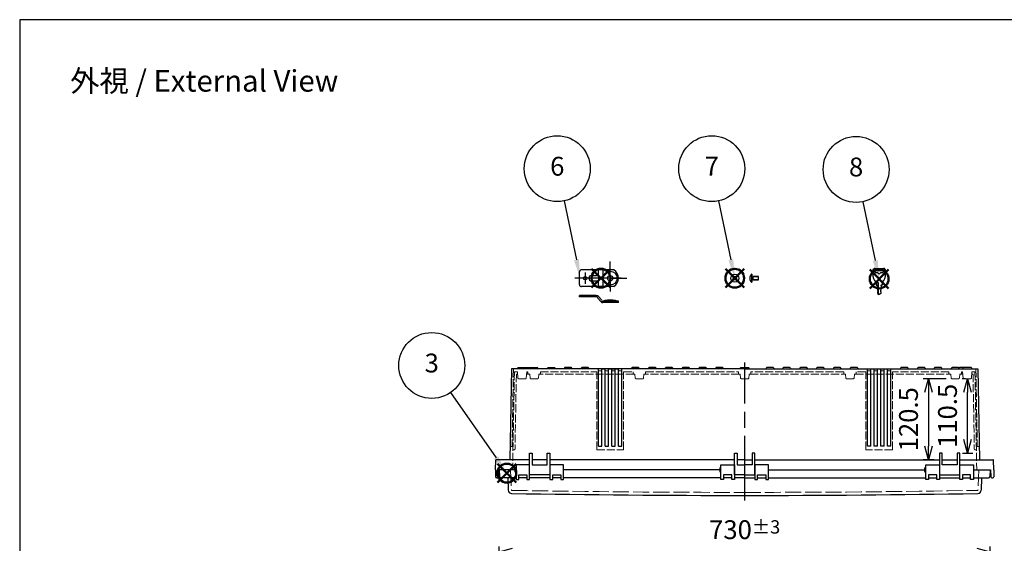
# Model space of a CAD drawing. Units: millimetres. Extents: x 0 to 6548, y 0 to 2240.
# Drawn here: x 0 to 1464, y 1461 to 2240 of the extents above; entities that cross this region are included whole.
import ezdxf

# ---------------------------------------------------------------- set-up
doc = ezdxf.new("R2010")
doc.units = ezdxf.units.MM
doc.header["$LTSCALE"] = 8
for name, pattern in [('AM_ISO02W050x2', [3.75, 3, -0.75]), ('AM_ISO08W050', [18, 12, -1.5, 3, -1.5]), ('AM_ISO08W050x2', [9, 6, -0.75, 1.5, -0.75])]:
    doc.linetypes.add(name, pattern=pattern)
doc.layers.add('AM_12', color=7, linetype='Continuous', lineweight=50, plot=False)
for name, color, linetype, lineweight in [('AM_5', 3, 'Continuous', 25), ('AM_7', 4, 'AM_ISO08W050', 25), ('外部取付足', 8, 'Continuous', 25), ('ｶｷﾞ', 8, 'Continuous', 25), ('ﾄｯﾌﾟｶﾊﾞｰ', 7, 'Continuous', 25), ('ﾄｯﾌﾟｶﾊﾞｰ0', 7, 'AM_ISO02W050x2', 13), ('ﾋﾞｽ', 8, 'Continuous', 25), ('ﾋﾞｽ0', 8, 'AM_ISO02W050x2', 13), ('ﾎﾞﾃﾞｨｰ', 2, 'Continuous', 25), ('ﾎﾞﾃﾞｨｰ0', 2, 'AM_ISO02W050x2', 13)]:
    doc.layers.add(name, color=color, linetype=linetype, lineweight=lineweight)
doc.styles.add('ACISOTS', font='isocp.shx', dxfattribs={"height": 1, "bigfont": 'extfont.shx'})
doc.styles.get("Standard").update_dxf_attribs({"font": 'ISOCP.SHX', "bigfont": 'EXTFONT.SHX'})
doc.dimstyles.new('AM_ISO$0', dxfattribs={"dimscale": 8, "dimtxt": 3.5, "dimasz": 2.5, "dimexe": 1, "dimexo": 1, "dimgap": 1.5, "dimtad": 1, "dimdec": 1, "dimdsep": 46, "dimtxsty": 'Standard', "dimblk": 'OPEN30', "dimcen": 0, "dimclrd": 3, "dimclre": 3, "dimclrt": 2, "dimadec": 0, "dimazin": 2, "dimtp": 0.1, "dimtm": 0.1, "dimtfac": 0.71, "dimtmove": 0, "dimatfit": 3, "dimldrblk": 'OPEN30', "dimfxl": 0, "dimlwd": -1, "dimlwe": -1, "dimarcsym": 0})

# ---------------------------------------------------------------- blocks, each defined once
blk = doc.blocks.new('_Open30')
at = {"color": 0, "linetype": 'ByBlock', "lineweight": -2}
for p, q in [((-1, 0.268), (0, 0)), ((0, 0), (-1, -0.268)), ((0, 0), (-1, 0))]:
    blk.add_line(p, q, dxfattribs=at)
blk = doc.blocks.new('*D142')
at = {"layer": 'AM_5', "color": 3, "transparency": 16777216}
for p, q in [((713, 1230.7), (713, 1456.7)), ((1443, 1230.7), (1443, 1456.7)), ((733, 1448.7), (1423, 1448.7))]:
    blk.add_line(p, q, dxfattribs=at)
at = {"layer": 'Defpoints', "color": 0, "transparency": 16777216}
for p in [(1443, 1448.7), (713, 1222.7), (1443, 1222.7)]:
    blk.add_point(p, dxfattribs=at)
at = {"layer": 'AM_5', "color": 3, "transparency": 16777216, "xscale": 20, "yscale": 20, "zscale": 20, "rotation": 180}
blk.add_blockref('_Open30', (713, 1448.7), dxfattribs=at)
at = {"layer": 'AM_5', "color": 3, "transparency": 16777216, "xscale": 20, "yscale": 20, "zscale": 20}
blk.add_blockref('_Open30', (1443, 1448.7), dxfattribs=at)
at = {"layer": 'AM_5', "color": 2, "transparency": 16777216, "insert": (1078, 1481.7), "char_height": 28, "attachment_point": 5}
blk.add_mtext('730{}{\\A0;{\\H1.5x;}{\\A2;\\H0.71x;\\C3;%%p3}}', dxfattribs=at)
blk = doc.blocks.new('A$C6FC6297E')
at = {"layer": 'ﾋﾞｽ'}
for p, q in [((-2.5, 0.6), (-2.2, 0.6)), ((-2.5, -0.6), (-2.5, 0.6)), ((-0.6, 2.2), (-0.6, 2.5)), ((-0.6, 2.5), (0.6, 2.5)), ((0.6, 2.5), (0.6, 2.2)), ((2.2, 0.6), (2.5, 0.6)), ((2.5, 0.6), (2.5, -0.6)), ((-2.2, -0.6), (-2.5, -0.6)), ((-0.6, -2.5), (-0.6, -2.2)), ((0.6, -2.5), (-0.6, -2.5)), ((0.6, -2.2), (0.6, -2.5)), ((2.5, -0.6), (2.2, -0.6))]:
    blk.add_line(p, q, dxfattribs=at)
blk.add_circle((0, 0), 5.9, dxfattribs=at)
for centre, start, end in [((-2.2, 2.2), 270, 0), ((2.2, 2.2), 180, 270), ((-2.2, -2.2), 0, 90), ((2.2, -2.2), 90, 180)]:
    blk.add_arc(centre, 1.59, start, end, dxfattribs=at)
blk = doc.blocks.new('A$C7CE25840')
at = {"layer": 'ﾋﾞｽ'}
for p, q in [((3.1, 5.9), (2.8, 5.9)), ((2.8, 5.9), (2.8, -5.9)), ((3.3, 2.1), (5.1, 2.5)), ((13.1, 2.5), (5.1, 2.5)), ((5.1, -2.5), (5.1, 2.5)), ((13.1, -2.5), (13.1, 2.5)), ((2.8, -5.9), (3.1, -5.9)), ((3.3, -2.1), (5.1, -2.5)), ((5.1, -2.5), (13.1, -2.5))]:
    blk.add_line(p, q, dxfattribs=at)
blk.add_lwpolyline([(3.1, 5.9), (3.1, -5.9)], dxfattribs=at)
for centre, radius, start, end in [((7.7, 0), 7.7, 129.9831, 230.0169), ((3.3, 2.3), 0.2, 180, 284.0362), ((3.3, -2.3), 0.2, 75.9638, 180)]:
    blk.add_arc(centre, radius, start, end, dxfattribs=at)
at = {"layer": 'ﾋﾞｽ0'}
for p, q in [((3.1, 2), (13.1, 2)), ((3.1, -2), (13.1, -2))]:
    blk.add_line(p, q, dxfattribs=at)
blk = doc.blocks.new('*S422679797')
at = {"layer": 'AM_12', "color": 4}
for p, q in [((2440.7, 1340.8), (2468.7, 1368.8)), ((2440.7, 1368.8), (2468.7, 1340.8))]:
    blk.add_line(p, q, dxfattribs=at)
blk.add_circle((2454.7, 1354.8), 14, dxfattribs=at)
blk = doc.blocks.new('*S45270100100')
at = {"layer": 'AM_12', "color": 4}
for p, q in [((1984.7, 383.1), (2012.7, 411.1)), ((1984.7, 411.1), (2012.7, 383.1))]:
    blk.add_line(p, q, dxfattribs=at)
blk.add_circle((1998.7, 397.1), 14, dxfattribs=at)
blk = doc.blocks.new('*S46271101101')
at = {"layer": 'AM_12', "color": 4}
for p, q in [((2178.8, 375.3), (2206.8, 403.3)), ((2178.8, 403.3), (2206.8, 375.3))]:
    blk.add_line(p, q, dxfattribs=at)
blk.add_circle((2192.8, 389.3), 14, dxfattribs=at)
blk = doc.blocks.new('*S49274104104')
at = {"layer": 'AM_5', "color": 3}
blk.add_line((2372.2, 1474.3), (2439.8, 1377.4), dxfattribs=at)
blk.add_circle((2344.2, 1514.5), 49, dxfattribs=at)
at = {"layer": 'AM_5', "color": 3, "linetype": 'Continuous'}
blk.add_trace([(2436.7, 1375.3), (2442.8, 1379.5), (2455.8, 1354.4)], dxfattribs=at)
at = {"layer": 'AM_5', "color": 7, "insert": (2344.2, 1514.5), "char_height": 28, "attachment_point": 5, "style": 'ACISOTS'}
blk.add_mtext('3', dxfattribs=at)
blk = doc.blocks.new('*S53278108108')
at = {"layer": 'AM_5', "color": 3}
blk.add_line((2169, 504.4), (2187.4, 416.9), dxfattribs=at)
blk.add_circle((2158.9, 552.4), 49, dxfattribs=at)
at = {"layer": 'AM_5', "color": 3, "linetype": 'Continuous'}
blk.add_trace([(2183.8, 416.1), (2191, 417.7), (2193.2, 389.5)], dxfattribs=at)
at = {"layer": 'AM_5', "color": 7, "insert": (2158.9, 552.4), "char_height": 28, "attachment_point": 5, "style": 'ACISOTS'}
blk.add_mtext('7', dxfattribs=at)
blk = doc.blocks.new('*S55279109109')
at = {"layer": 'AM_12', "color": 4}
for p, q in [((2334.9, 374.9), (2362.9, 402.9)), ((2334.9, 402.9), (2362.9, 374.9))]:
    blk.add_line(p, q, dxfattribs=at)
blk.add_circle((2348.9, 388.9), 14, dxfattribs=at)
blk = doc.blocks.new('*D199')
at = {"layer": 'AM_5', "color": 3, "transparency": 16777216}
for p, q in [((1377.8, 1706.2), (1343.2, 1706.2)), ((1351.2, 1686.2), (1351.2, 1605.7)), ((1359.8, 1585.7), (1343.2, 1585.7))]:
    blk.add_line(p, q, dxfattribs=at)
at = {"layer": 'Defpoints', "color": 0, "transparency": 16777216}
for p in [(1385.8, 1706.2), (1351.2, 1585.7), (1367.8, 1585.7)]:
    blk.add_point(p, dxfattribs=at)
at = {"layer": 'AM_5', "color": 3, "transparency": 16777216, "xscale": 20, "yscale": 20, "zscale": 20}
for p, rotation in [((1351.2, 1706.2), 90), ((1351.2, 1585.7), 270)]:
    blk.add_blockref('_Open30', p, dxfattribs=dict(at, rotation=rotation))
at = {"layer": 'AM_5', "color": 2, "transparency": 16777216, "insert": (1325.2, 1645.9), "char_height": 28, "attachment_point": 5, "rotation": 90}
blk.add_mtext('120.5', dxfattribs=at)
blk = doc.blocks.new('*D207')
at = {"layer": 'AM_5', "color": 3, "transparency": 16777216}
for p, q in [((1406.2, 1706.2), (1401.2, 1706.2)), ((1409.2, 1615.7), (1409.2, 1686.2)), ((1401.8, 1595.7), (1417.2, 1595.7))]:
    blk.add_line(p, q, dxfattribs=at)
at = {"layer": 'Defpoints', "color": 0, "transparency": 16777216}
for p in [(1409.2, 1706.2), (1414.2, 1706.2), (1393.8, 1595.7)]:
    blk.add_point(p, dxfattribs=at)
at = {"layer": 'AM_5', "color": 3, "transparency": 16777216, "xscale": 20, "yscale": 20, "zscale": 20}
for p, rotation in [((1409.2, 1706.2), 90), ((1409.2, 1595.7), 270)]:
    blk.add_blockref('_Open30', p, dxfattribs=dict(at, rotation=rotation))
at = {"layer": 'AM_5', "color": 2, "transparency": 16777216, "insert": (1383.2, 1650.9), "char_height": 28, "attachment_point": 5, "rotation": 90}
blk.add_mtext('110.5', dxfattribs=at)
blk = doc.blocks.new('TK-A3')
blk.add_lwpolyline([(0, 0), (403, 0), (403, 280), (0, 280)], close=True)
blk = doc.blocks.new('*S53278108302')
at = {"layer": 'AM_5', "color": 3}
blk.add_line((2169, 504.4), (2187.4, 416.9), dxfattribs=at)
blk.add_circle((2158.9, 552.4), 49, dxfattribs=at)
at = {"layer": 'AM_5', "color": 3, "linetype": 'Continuous'}
blk.add_trace([(2183.8, 416.1), (2191, 417.7), (2193.2, 389.5)], dxfattribs=at)
at = {"layer": 'AM_5', "color": 7, "insert": (2158.9, 552.4), "char_height": 28, "attachment_point": 5, "style": 'ACISOTS'}
blk.add_mtext('6', dxfattribs=at)
blk = doc.blocks.new('*S53278108304')
at = {"layer": 'AM_5', "color": 3}
blk.add_line((2169, 504.4), (2187.4, 416.9), dxfattribs=at)
blk.add_circle((2158.9, 552.4), 49, dxfattribs=at)
at = {"layer": 'AM_5', "color": 3, "linetype": 'Continuous'}
blk.add_trace([(2183.8, 416.1), (2191, 417.7), (2193.2, 389.5)], dxfattribs=at)
at = {"layer": 'AM_5', "color": 7, "insert": (2158.9, 552.4), "char_height": 28, "attachment_point": 5, "style": 'ACISOTS'}
blk.add_mtext('8', dxfattribs=at)

msp = doc.modelspace()

# ---------------------------------------------------------------- linework, layer by layer
at = {"layer": 'AM_7', "linetype": 'AM_ISO08W050x2'}
for p, q in [((878, 1855.61), (878, 1880.34)), ((840.8, 1864.11), (840.8, 1847.11)), ((878, 1855.61), (853.27, 1855.61)), ((878, 1855.61), (902.74, 1855.61)), ((878, 1855.61), (878, 1835.88))]:
    msp.add_line(p, q, dxfattribs=at)
at = {"layer": 'AM_7'}
for p, q in [((894.3, 1855.61), (825.3, 1855.61)), ((1078, 1525.14), (1078, 1730.14))]:
    msp.add_line(p, q, dxfattribs=at)
at = {"layer": '外部取付足'}
for p, q in [((832.3, 1846.11), (832.3, 1865.11)), ((883.6, 1868.11), (835.3, 1868.11)), ((850.3, 1859.61), (857.6, 1859.61)), ((860.3, 1868.11), (860.3, 1858.56)), ((867.3, 1868.11), (867.3, 1843.11)), ((850.3, 1851.61), (857.67, 1851.61)), ((860.3, 1854.32), (860.3, 1854.25)), ((860.3, 1852.66), (860.3, 1843.11)), ((883.6, 1843.11), (835.3, 1843.11)), ((832.3, 1827.97), (832.3, 1829.97)), ((857.13, 1829.97), (832.3, 1829.97)), ((857.13, 1827.97), (832.3, 1827.97)), ((863.92, 1820.83), (859.01, 1826.44)), ((860.51, 1828.43), (865.42, 1822.82)), ((890.3, 1821.29), (867.3, 1821.29)), ((890.3, 1819.29), (867.3, 1819.29)), ((890.3, 1819.29), (890.3, 1821.29))]:
    msp.add_line(p, q, dxfattribs=at)
msp.add_lwpolyline([(867.75, 1821.29), (870.75, 1822.79), (874, 1823.29), (882, 1823.29), (885.25, 1822.79), (888.25, 1821.29)], dxfattribs=at)
for centre, radius in [((878, 1855.61), 10.25), ((878, 1855.61), 4), ((840.8, 1855.61), 2.5)]:
    msp.add_circle(centre, radius, dxfattribs=at)
for centre, radius, start, end in [((835.3, 1865.11), 3, 90, 180), ((850.3, 1855.61), 4, 90, 180), ((857.6, 1855.61), 4, 0, 90), ((875.3, 1855.61), 15, 303.55731, 56.44269), ((835.3, 1846.11), 3, 180, 270), ((850.3, 1855.61), 4, 180, 270), ((857.6, 1855.61), 4, 270, 0), ((857.13, 1825.47), 4.5, 41.18593, 90), ((857.13, 1825.47), 2.5, 41.18593, 90), ((867.3, 1823.79), 4.5, 221.18593, 270), ((867.3, 1823.79), 2.5, 221.18593, 270)]:
    msp.add_arc(centre, radius, start, end, dxfattribs=at)
at = {"layer": 'ｶｷﾞ'}
for p, q in [((1268.5, 1867.16), (1268.5, 1861.98)), ((1271.5, 1870.16), (1284.5, 1870.16)), ((1272.35, 1867.26), (1283.65, 1867.26)), ((1275.71, 1863.66), (1272.35, 1863.66)), ((1283.65, 1863.66), (1280.3, 1863.66)), ((1287.5, 1867.16), (1287.5, 1861.98)), ((1273.5, 1847.66), (1273.5, 1845.16)), ((1273.5, 1845.16), (1275, 1845.16)), ((1274.5, 1845.16), (1274.5, 1849.16)), ((1274.5, 1849.16), (1276.5, 1849.16)), ((1276.5, 1849.16), (1276.5, 1832.21)), ((1282.5, 1845.16), (1281, 1845.16)), ((1282.5, 1847.66), (1282.5, 1845.16)), ((1275, 1844.16), (1275, 1841.23)), ((1275, 1841.23), (1275.5, 1840.63)), ((1275.5, 1840.63), (1275.5, 1837.77)), ((1275.5, 1837.77), (1276, 1837.12)), ((1276, 1835.82), (1275.5, 1835.27)), ((1275.5, 1835.27), (1275.5, 1832.91)), ((1275.5, 1832.91), (1278, 1831.16)), ((1276, 1837.12), (1276, 1835.82)), ((1280.5, 1832.91), (1278, 1831.16)), ((1280.5, 1837.77), (1280, 1837.12)), ((1280, 1837.12), (1280, 1835.82)), ((1280, 1835.82), (1280.5, 1835.27)), ((1281, 1841.23), (1280.5, 1840.63)), ((1280.5, 1840.63), (1280.5, 1837.77)), ((1280.5, 1835.27), (1280.5, 1832.91)), ((1281, 1844.16), (1281, 1843.36)), ((1281, 1844.16), (1281, 1841.23))]:
    msp.add_line(p, q, dxfattribs=at)
for centre, radius, start, end in [((1271.5, 1867.16), 3, 90, 180), ((1288.5, 1861.98), 20, 180, 218.49995), ((1274.75, 1865.46), 3, 143.1301, 216.8699), ((1275.71, 1863.16), 0.5, 23.57818, 90), ((1278, 1864.16), 2, 203.57818, 336.42182), ((1280.3, 1863.16), 0.5, 90, 156.42182), ((1267.5, 1861.98), 20, 321.50005, 0), ((1281.25, 1865.46), 3, 323.1301, 36.8699), ((1284.5, 1867.16), 3, 0, 90), ((1270.5, 1847.66), 3, 0, 38.49995), ((1275, 1844.66), 0.5, 270, 90), ((1281, 1844.66), 0.5, 90, 270), ((1285.5, 1847.66), 3, 141.50005, 180)]:
    msp.add_arc(centre, radius, start, end, dxfattribs=at)
at = {"layer": 'ﾄｯﾌﾟｶﾊﾞｰ'}
for p, q in [((735.8, 1570.65), (713, 1570.65)), ((713, 1570.65), (713.53, 1560.55)), ((738, 1578.15), (738, 1556.35)), ((758, 1578.15), (738, 1578.15)), ((758, 1556.35), (758, 1578.15)), ((788.5, 1578.15), (788.5, 1556.35)), ((808.5, 1578.15), (788.5, 1578.15)), ((808.5, 1556.35), (808.5, 1578.15)), ((1040.55, 1570.65), (808.5, 1570.65)), ((1042.75, 1556.35), (1042.75, 1578.15)), ((1042.75, 1578.15), (1062.75, 1578.15)), ((1062.75, 1578.15), (1062.75, 1556.35)), ((1093.25, 1578.15), (1093.25, 1556.35)), ((1113.25, 1578.15), (1093.25, 1578.15)), ((1113.25, 1556.35), (1113.25, 1578.15)), ((1113.25, 1570.65), (1345.3, 1570.65)), ((1347.5, 1556.35), (1347.5, 1578.15)), ((1347.5, 1578.15), (1367.5, 1578.15)), ((1367.5, 1578.15), (1367.5, 1556.35)), ((1398, 1556.35), (1398, 1578.15)), ((1398, 1578.15), (1418, 1578.15)), ((1418, 1578.15), (1418, 1556.35)), ((1418, 1570.65), (1443, 1570.65)), ((1443, 1570.65), (1442.47, 1560.55)), ((738, 1558.65), (715.53, 1558.65)), ((725.91, 1558.65), (726.55, 1540.4)), ((738, 1556.35), (742, 1556.35)), ((742, 1556.35), (742, 1563.15)), ((742, 1563.15), (754, 1563.15)), ((754, 1558.65), (742, 1558.65)), ((754, 1563.15), (754, 1556.35)), ((754, 1556.35), (758, 1556.35)), ((788.5, 1558.65), (758, 1558.65)), ((788.5, 1556.35), (792.5, 1556.35)), ((792.5, 1556.35), (792.5, 1563.15)), ((792.5, 1563.15), (804.5, 1563.15)), ((804.5, 1558.65), (792.5, 1558.65)), ((804.5, 1563.15), (804.5, 1556.35)), ((804.5, 1556.35), (808.5, 1556.35)), ((1042.75, 1558.65), (808.5, 1558.65)), ((1046.75, 1556.35), (1042.75, 1556.35)), ((1058.75, 1563.15), (1046.75, 1563.15)), ((1046.75, 1563.15), (1046.75, 1556.35)), ((1058.75, 1558.65), (1046.75, 1558.65)), ((1058.75, 1556.35), (1058.75, 1563.15)), ((1062.75, 1556.35), (1058.75, 1556.35)), ((1078, 1558.65), (1062.75, 1558.65)), ((1078, 1558.65), (1093.25, 1558.65)), ((1093.25, 1556.35), (1097.25, 1556.35)), ((1097.25, 1556.35), (1097.25, 1563.15)), ((1097.25, 1563.15), (1109.25, 1563.15)), ((1097.25, 1558.65), (1109.25, 1558.65)), ((1109.25, 1563.15), (1109.25, 1556.35)), ((1109.25, 1556.35), (1113.25, 1556.35)), ((1113.25, 1558.65), (1347.5, 1558.65)), ((1351.5, 1556.35), (1347.5, 1556.35)), ((1363.5, 1563.15), (1351.5, 1563.15)), ((1351.5, 1563.15), (1351.5, 1556.35)), ((1351.5, 1558.65), (1363.5, 1558.65)), ((1363.5, 1556.35), (1363.5, 1563.15)), ((1367.5, 1556.35), (1363.5, 1556.35)), ((1367.5, 1558.65), (1398, 1558.65)), ((1402, 1556.35), (1398, 1556.35)), ((1414, 1563.15), (1402, 1563.15)), ((1402, 1563.15), (1402, 1556.35)), ((1402, 1558.65), (1414, 1558.65)), ((1414, 1556.35), (1414, 1563.15)), ((1418, 1556.35), (1414, 1556.35)), ((1418, 1558.65), (1440.48, 1558.65)), ((1430.1, 1558.65), (1429.46, 1540.4))]:
    msp.add_line(p, q, dxfattribs=at)
for centre, radius, start, end in [((715.53, 1560.65), 2, 183, 270), ((1440.48, 1560.65), 2, 270, 357), ((731.54, 1540.57), 5, 182, 269.03464), ((1424.46, 1540.57), 5, 270.96536, 358), ((1078, 22101.65), 20569, 269.034644, 270), ((1078, 22101.65), 20569, 270, 270.965356)]:
    msp.add_arc(centre, radius, start, end, dxfattribs=at)
at = {"layer": 'ﾄｯﾌﾟｶﾊﾞｰ0'}
for p, q in [((729.99, 1570.65), (731.03, 1541.03)), ((1426.01, 1570.65), (1424.98, 1541.03))]:
    msp.add_line(p, q, dxfattribs=at)
for centre, radius, start, end in [((732.03, 1541.06), 1, 182, 269.03597), ((1078, 22101.65), 20564.5, 269.035966, 270), ((1078, 22101.65), 20564.5, 270, 270.964034), ((1423.98, 1541.06), 1, 270.96403, 358)]:
    msp.add_arc(centre, radius, start, end, dxfattribs=at)
at = {"layer": 'ﾎﾞﾃﾞｨｰ'}
for p, q in [((731.12, 1720.65), (728.76, 1585.65)), ((1078, 1720.65), (731.12, 1720.65)), ((740.04, 1720.65), (740.37, 1721.91)), ((741.33, 1722.64), (752.67, 1722.64)), ((752.67, 1722.64), (758.39, 1722.64)), ((753.63, 1721.91), (753.97, 1720.65)), ((759.03, 1720.65), (759.37, 1721.9)), ((759.35, 1721.91), (759.36, 1721.87)), ((760.33, 1722.64), (769.67, 1722.64)), ((770.97, 1720.65), (770.64, 1721.9)), ((784.87, 1721.91), (784.53, 1720.65)), ((785.83, 1722.64), (795.18, 1722.64)), ((796.14, 1721.91), (796.47, 1720.65)), ((809.87, 1721.91), (809.53, 1720.65)), ((820.18, 1722.64), (810.83, 1722.64)), ((821.14, 1721.91), (821.47, 1720.65)), ((821.14, 1721.91), (821.47, 1720.65)), ((834.87, 1721.91), (834.53, 1720.65)), ((845.18, 1722.64), (835.83, 1722.64)), ((846.14, 1721.91), (846.47, 1720.65)), ((860.5, 1605.65), (860.5, 1720.65)), ((865.5, 1720.65), (870.5, 1720.65)), ((865.5, 1720.65), (870.5, 1720.65)), ((870.5, 1720.65), (865.5, 1720.65)), ((865.5, 1720.65), (870.5, 1720.65)), ((865.5, 1605.65), (865.5, 1720.65)), ((870.5, 1605.65), (870.5, 1720.65)), ((875.5, 1720.65), (890.5, 1720.65)), ((875.5, 1720.65), (880.5, 1720.65)), ((875.5, 1720.65), (878, 1720.65)), ((875.5, 1605.65), (875.5, 1720.65)), ((887.95, 1720.65), (878, 1720.65)), ((880.5, 1720.65), (878, 1720.65)), ((890.5, 1720.65), (878, 1720.65)), ((880.5, 1605.65), (880.5, 1720.65)), ((890.5, 1720.65), (885.5, 1720.65)), ((885.5, 1720.65), (890.5, 1720.65)), ((885.5, 1605.65), (885.5, 1720.65)), ((890.5, 1605.65), (890.5, 1720.65)), ((895.5, 1605.65), (895.5, 1720.65)), ((909.87, 1721.91), (909.53, 1720.65)), ((920.18, 1722.64), (910.83, 1722.64)), ((921.14, 1721.91), (921.47, 1720.65)), ((934.87, 1721.91), (934.53, 1720.65)), ((934.87, 1721.91), (934.53, 1720.65)), ((945.18, 1722.64), (935.83, 1722.64)), ((946.14, 1721.91), (946.47, 1720.65)), ((959.87, 1721.91), (959.53, 1720.65)), ((970.18, 1722.64), (960.83, 1722.64)), ((971.14, 1721.91), (971.47, 1720.65)), ((984.87, 1721.91), (984.53, 1720.65)), ((995.18, 1722.64), (985.83, 1722.64)), ((996.14, 1721.91), (996.47, 1720.65)), ((1009.87, 1721.91), (1009.53, 1720.65)), ((1009.87, 1721.91), (1009.53, 1720.65)), ((1020.18, 1722.64), (1010.83, 1722.64)), ((1021.14, 1721.91), (1021.47, 1720.65)), ((1034.87, 1721.91), (1034.53, 1720.65)), ((1045.18, 1722.64), (1035.83, 1722.64)), ((1046.14, 1721.91), (1046.47, 1720.65)), ((1071.04, 1720.65), (1071.37, 1721.91)), ((1072.34, 1722.64), (1078, 1722.64)), ((1078, 1722.64), (1083.67, 1722.64)), ((1078, 1720.65), (1109.53, 1720.65)), ((1084.63, 1721.91), (1084.97, 1720.65)), ((1109.87, 1721.91), (1109.53, 1720.65)), ((1109.53, 1720.65), (1134.53, 1720.65)), ((1120.18, 1722.64), (1110.83, 1722.64)), ((1121.14, 1721.91), (1121.47, 1720.65)), ((1134.87, 1721.91), (1134.53, 1720.65)), ((1134.53, 1720.65), (1159.53, 1720.65)), ((1145.18, 1722.64), (1135.83, 1722.64)), ((1146.14, 1721.91), (1146.47, 1720.65)), ((1159.87, 1721.91), (1159.53, 1720.65)), ((1159.53, 1720.65), (1184.53, 1720.65)), ((1170.18, 1722.64), (1160.83, 1722.64)), ((1171.14, 1721.91), (1171.47, 1720.65)), ((1184.87, 1721.91), (1184.53, 1720.65)), ((1184.53, 1720.65), (1209.53, 1720.65)), ((1195.18, 1722.64), (1185.83, 1722.64)), ((1196.14, 1721.91), (1196.47, 1720.65)), ((1209.87, 1721.91), (1209.53, 1720.65)), ((1209.53, 1720.65), (1234.53, 1720.65)), ((1220.18, 1722.64), (1210.83, 1722.64)), ((1221.14, 1721.91), (1221.47, 1720.65)), ((1234.87, 1721.91), (1234.53, 1720.65)), ((1234.53, 1720.65), (1309.53, 1720.65)), ((1245.18, 1722.64), (1235.83, 1722.64)), ((1246.14, 1721.91), (1246.47, 1720.65)), ((1260.5, 1605.65), (1260.5, 1720.65)), ((1265.5, 1605.65), (1265.5, 1720.65)), ((1270.5, 1605.65), (1270.5, 1720.65)), ((1275.5, 1605.65), (1275.5, 1720.65)), ((1280.5, 1605.65), (1280.5, 1720.65)), ((1285.5, 1605.65), (1285.5, 1720.65)), ((1290.5, 1605.65), (1290.5, 1720.65)), ((1295.5, 1605.65), (1295.5, 1720.65)), ((1309.87, 1721.91), (1309.53, 1720.65)), ((1309.53, 1720.65), (1334.53, 1720.65)), ((1320.18, 1722.64), (1310.83, 1722.64)), ((1321.14, 1721.91), (1321.47, 1720.65)), ((1334.87, 1721.91), (1334.53, 1720.65)), ((1334.53, 1720.65), (1359.53, 1720.65)), ((1345.18, 1722.64), (1335.83, 1722.64)), ((1346.14, 1721.91), (1346.47, 1720.65)), ((1359.87, 1721.91), (1359.53, 1720.65)), ((1359.53, 1720.65), (1385.03, 1720.65)), ((1370.18, 1722.64), (1360.83, 1722.64)), ((1371.14, 1721.91), (1371.47, 1720.65)), ((1385.03, 1720.65), (1385.37, 1721.9)), ((1385.03, 1720.65), (1402.04, 1720.65)), ((1395.67, 1722.64), (1386.33, 1722.64)), ((1396.97, 1720.65), (1396.64, 1721.9)), ((1396.66, 1721.91), (1396.65, 1721.87)), ((1396.97, 1720.65), (1402.04, 1720.65)), ((1403.34, 1722.64), (1397.62, 1722.64)), ((1402.37, 1721.9), (1402.04, 1720.65)), ((1402.04, 1720.65), (1424.89, 1720.65)), ((1414.67, 1722.64), (1403.34, 1722.64)), ((1415.97, 1720.65), (1415.63, 1721.9)), ((1424.89, 1720.65), (1427.24, 1585.65)), ((860.5, 1605.65), (865.5, 1605.65)), ((870.5, 1605.65), (875.5, 1605.65)), ((880.5, 1605.65), (885.5, 1605.65)), ((890.5, 1605.65), (895.5, 1605.65)), ((1265.5, 1605.65), (1260.5, 1605.65)), ((1275.5, 1605.65), (1270.5, 1605.65)), ((1285.5, 1605.65), (1280.5, 1605.65)), ((1295.5, 1605.65), (1290.5, 1605.65)), ((707.3, 1570.65), (707.81, 1585.17)), ((758.25, 1585.65), (708.31, 1585.65)), ((758.25, 1563.15), (758.25, 1595.65)), ((758.25, 1595.65), (762.25, 1595.65)), ((762.25, 1595.65), (762.25, 1578.15)), ((784.25, 1585.65), (762.25, 1585.65)), ((784.25, 1578.15), (784.25, 1595.65)), ((784.25, 1595.65), (788.25, 1595.65)), ((788.25, 1595.65), (788.25, 1563.15)), ((1063, 1585.65), (788.25, 1585.65)), ((1063, 1563.15), (1063, 1595.65)), ((1063, 1595.65), (1067, 1595.65)), ((1067, 1595.65), (1067, 1578.15)), ((1078, 1585.65), (1067, 1585.65)), ((1078, 1585.65), (1089, 1585.65)), ((1093, 1595.65), (1089, 1595.65)), ((1089, 1595.65), (1089, 1578.15)), ((1093, 1563.15), (1093, 1595.65)), ((1093, 1585.65), (1367.75, 1585.65)), ((1371.75, 1595.65), (1367.75, 1595.65)), ((1367.75, 1595.65), (1367.75, 1563.15)), ((1371.75, 1578.15), (1371.75, 1595.65)), ((1371.75, 1585.65), (1393.75, 1585.65)), ((1397.75, 1595.65), (1393.75, 1595.65)), ((1393.75, 1595.65), (1393.75, 1578.15)), ((1397.75, 1563.15), (1397.75, 1595.65)), ((1397.75, 1585.65), (1447.7, 1585.65)), ((1448.7, 1570.65), (1448.2, 1585.17)), ((707.3, 1570.65), (707.49, 1560.13)), ((712.3, 1570.65), (712.12, 1560.13)), ((735.8, 1570.65), (712.3, 1570.65)), ((758, 1573.15), (758.25, 1573.15)), ((758, 1568.15), (758.25, 1568.15)), ((762.25, 1578.15), (784.25, 1578.15)), ((788.25, 1573.15), (788.5, 1573.15)), ((788.25, 1568.15), (788.5, 1568.15)), ((1040.55, 1570.65), (808.5, 1570.65)), ((1062.75, 1573.15), (1063, 1573.15)), ((1062.75, 1568.15), (1063, 1568.15)), ((1067, 1578.15), (1078, 1578.15)), ((1089, 1578.15), (1078, 1578.15)), ((1093.25, 1573.15), (1093, 1573.15)), ((1093.25, 1568.15), (1093, 1568.15)), ((1113.25, 1570.65), (1345.3, 1570.65)), ((1367.75, 1573.15), (1367.5, 1573.15)), ((1367.75, 1568.15), (1367.5, 1568.15)), ((1393.75, 1578.15), (1371.75, 1578.15)), ((1398, 1573.15), (1397.75, 1573.15)), ((1398, 1568.15), (1397.75, 1568.15)), ((1418, 1570.65), (1443.7, 1570.65)), ((1443.7, 1570.65), (1443.89, 1560.13)), ((1448.7, 1570.65), (1448.52, 1560.13)), ((710.62, 1558.65), (708.99, 1558.65)), ((788.25, 1563.15), (758.25, 1563.15)), ((1078, 1563.15), (1063, 1563.15)), ((1078, 1563.15), (1093, 1563.15)), ((1367.75, 1563.15), (1397.75, 1563.15)), ((1445.39, 1558.65), (1447.02, 1558.65))]:
    msp.add_line(p, q, dxfattribs=at)
for centre, radius, start, end in [((741.33, 1721.65), 0.995, 90, 165), ((752.67, 1721.65), 0.995, 15, 90), ((758.39, 1721.65), 0.995, 15, 90), ((760.33, 1721.64), 1, 90, 165), ((769.67, 1721.64), 1, 15, 90), ((785.83, 1721.65), 0.995, 90, 165), ((795.18, 1721.65), 0.995, 15, 90), ((810.83, 1721.65), 0.995, 90, 165), ((820.18, 1721.65), 0.995, 15, 90), ((835.83, 1721.65), 0.995, 90, 165), ((845.18, 1721.65), 0.995, 15, 90), ((910.83, 1721.65), 0.995, 90, 165), ((920.18, 1721.65), 0.995, 15, 90), ((935.83, 1721.65), 0.995, 90, 165), ((945.18, 1721.65), 0.995, 15, 90), ((960.83, 1721.65), 0.995, 90, 165), ((970.18, 1721.65), 0.995, 15, 90), ((985.83, 1721.65), 0.995, 90, 165), ((995.18, 1721.65), 0.995, 15, 90), ((1010.83, 1721.65), 0.995, 90, 165), ((1020.18, 1721.65), 0.995, 15, 90), ((1035.83, 1721.65), 0.995, 90, 165), ((1045.18, 1721.65), 0.995, 15, 90), ((1072.34, 1721.65), 0.995, 90, 165), ((1083.67, 1721.65), 0.995, 15, 90), ((1110.83, 1721.65), 0.995, 90, 165), ((1120.18, 1721.65), 0.995, 15, 90), ((1135.83, 1721.65), 0.995, 90, 165), ((1145.18, 1721.65), 0.995, 15, 90), ((1160.83, 1721.65), 0.995, 90, 165), ((1170.18, 1721.65), 0.995, 15, 90), ((1185.83, 1721.65), 0.995, 90, 165), ((1195.18, 1721.65), 0.995, 15, 90), ((1210.83, 1721.65), 0.995, 90, 165), ((1220.18, 1721.65), 0.995, 15, 90), ((1235.83, 1721.65), 0.995, 90, 165), ((1245.18, 1721.65), 0.995, 15, 90), ((1310.83, 1721.65), 0.995, 90, 165), ((1320.18, 1721.65), 0.995, 15, 90), ((1335.83, 1721.65), 0.995, 90, 165), ((1345.18, 1721.65), 0.995, 15, 90), ((1360.83, 1721.65), 0.995, 90, 165), ((1370.18, 1721.65), 0.995, 15, 90), ((1386.33, 1721.64), 1, 90, 165), ((1395.67, 1721.64), 1, 15, 90), ((1397.62, 1721.65), 0.995, 90, 165), ((1403.34, 1721.64), 1, 90, 164.99962), ((1414.67, 1721.64), 1, 15, 90), ((708.31, 1585.16), 0.498, 90, 178), ((1447.7, 1585.16), 0.498, 2, 90), ((708.99, 1560.15), 1.5, 181, 270), ((710.62, 1560.15), 1.5, 270, 359), ((1445.39, 1560.15), 1.5, 181, 270), ((1447.02, 1560.15), 1.5, 270, 359)]:
    msp.add_arc(centre, radius, start, end, dxfattribs=at)
for centre in [(738, 1570.65), (1042.75, 1570.65), (1347.5, 1570.65)]:
    msp.add_ellipse(centre, major_axis=(0, 3.85), ratio=0.5714286, start_param=6.2831853, end_param=9.424778, dxfattribs=at)
at = {"layer": 'ﾎﾞﾃﾞｨｰ0', "ltscale": 0.5}
for p, q in [((734.12, 1720.65), (732.11, 1605.15)), ((735.54, 1716.15), (733, 1570.65)), ((740.04, 1716.15), (735.54, 1716.15)), ((738.49, 1713.15), (736.54, 1601.64)), ((740.3, 1713.15), (738.49, 1713.15)), ((740.83, 1707.12), (740.04, 1716.15)), ((753.18, 1707.12), (753.97, 1716.15)), ((758.3, 1713.15), (753.71, 1713.15)), ((755.75, 1716.15), (753.97, 1716.15)), ((755.75, 1716.15), (753.97, 1716.15)), ((755.75, 1714.15), (755.75, 1716.15)), ((758.3, 1713.15), (756.75, 1713.15)), ((758.3, 1713.15), (758.83, 1707.12)), ((771.18, 1707.12), (771.71, 1713.15)), ((771.71, 1713.15), (773.25, 1713.15)), ((913.25, 1713.15), (773.25, 1713.15)), ((774.25, 1714.15), (774.25, 1716.15)), ((774.25, 1716.15), (858, 1716.15)), ((858.27, 1713.15), (858, 1716.15)), ((858, 1600.65), (858, 1713.15)), ((860.77, 1717.65), (860.5, 1720.65)), ((865.24, 1717.65), (860.77, 1717.65)), ((865.5, 1720.65), (865.24, 1717.65)), ((870.77, 1717.65), (870.5, 1720.65)), ((875.24, 1717.65), (870.77, 1717.65)), ((875.5, 1720.65), (875.24, 1717.65)), ((880.77, 1717.65), (880.5, 1720.65)), ((885.24, 1717.65), (880.77, 1717.65)), ((885.5, 1720.65), (885.24, 1717.65)), ((890.77, 1717.65), (890.5, 1720.65)), ((895.24, 1717.65), (890.77, 1717.65)), ((895.5, 1720.65), (895.24, 1717.65)), ((898, 1716.15), (897.74, 1713.15)), ((898, 1716.15), (912.25, 1716.15)), ((898, 1600.65), (898, 1713.15)), ((912.25, 1714.15), (912.25, 1716.15)), ((914.8, 1713.15), (913.25, 1713.15)), ((914.8, 1713.15), (915.33, 1707.12)), ((927.68, 1707.12), (928.21, 1713.15)), ((928.21, 1713.15), (929.75, 1713.15)), ((1069.75, 1713.15), (929.75, 1713.15)), ((930.75, 1716.15), (1068.75, 1716.15)), ((930.75, 1714.15), (930.75, 1716.15)), ((1068.75, 1714.15), (1068.75, 1716.15)), ((1071.3, 1713.15), (1069.75, 1713.15)), ((1071.3, 1713.15), (1071.83, 1707.12)), ((1084.71, 1713.15), (1084.18, 1707.12)), ((1084.71, 1713.15), (1086.25, 1713.15)), ((1086.25, 1713.15), (1226.25, 1713.15)), ((1087.25, 1714.15), (1087.25, 1716.15)), ((1225.25, 1716.15), (1087.25, 1716.15)), ((1225.25, 1714.15), (1225.25, 1716.15)), ((1227.8, 1713.15), (1226.25, 1713.15)), ((1228.33, 1707.12), (1227.8, 1713.15)), ((1241.21, 1713.15), (1240.68, 1707.12)), ((1241.21, 1713.15), (1242.75, 1713.15)), ((1242.75, 1713.15), (1382.75, 1713.15)), ((1258, 1716.15), (1243.75, 1716.15)), ((1243.75, 1714.15), (1243.75, 1716.15)), ((1258, 1716.15), (1258.27, 1713.15)), ((1258, 1600.65), (1258, 1713.15)), ((1260.5, 1720.65), (1260.77, 1717.65)), ((1260.77, 1717.65), (1265.24, 1717.65)), ((1265.24, 1717.65), (1265.5, 1720.65)), ((1270.5, 1720.65), (1270.77, 1717.65)), ((1270.77, 1717.65), (1275.24, 1717.65)), ((1275.24, 1717.65), (1275.5, 1720.65)), ((1280.5, 1720.65), (1280.77, 1717.65)), ((1280.77, 1717.65), (1285.24, 1717.65)), ((1285.24, 1717.65), (1285.5, 1720.65)), ((1290.5, 1720.65), (1290.77, 1717.65)), ((1290.77, 1717.65), (1295.24, 1717.65)), ((1295.24, 1717.65), (1295.5, 1720.65)), ((1297.74, 1713.15), (1298, 1716.15)), ((1381.75, 1716.15), (1298, 1716.15)), ((1298, 1600.65), (1298, 1713.15)), ((1381.75, 1714.15), (1381.75, 1716.15)), ((1384.3, 1713.15), (1382.75, 1713.15)), ((1384.83, 1707.12), (1384.3, 1713.15)), ((1397.71, 1713.15), (1397.18, 1707.12)), ((1397.71, 1713.15), (1402.3, 1713.15)), ((1397.71, 1713.15), (1399.25, 1713.15)), ((1400.25, 1716.15), (1402.04, 1716.15)), ((1400.25, 1714.15), (1400.25, 1716.15)), ((1400.25, 1716.15), (1402.04, 1716.15)), ((1402.83, 1707.12), (1402.04, 1716.15)), ((1415.18, 1707.12), (1415.97, 1716.15)), ((1415.71, 1713.15), (1417.52, 1713.15)), ((1415.97, 1716.15), (1420.46, 1716.15)), ((1417.52, 1713.15), (1419.46, 1601.64)), ((1420.46, 1716.15), (1423, 1570.65)), ((1421.89, 1720.65), (1423.9, 1605.15)), ((741.82, 1706.2), (752.18, 1706.2)), ((759.83, 1706.2), (770.18, 1706.2)), ((916.33, 1706.2), (926.68, 1706.2)), ((1072.83, 1706.2), (1078, 1706.2)), ((1083.18, 1706.2), (1078, 1706.2)), ((1239.68, 1706.2), (1229.33, 1706.2)), ((1396.18, 1706.2), (1385.83, 1706.2)), ((1414.18, 1706.2), (1403.83, 1706.2)), ((732.11, 1605.15), (729.6, 1605.15)), ((735.55, 1600.65), (733.53, 1600.65)), ((858, 1600.65), (898, 1600.65)), ((1298, 1600.65), (1258, 1600.65)), ((1420.46, 1600.65), (1422.48, 1600.65)), ((1423.9, 1605.15), (1426.41, 1605.15))]:
    msp.add_line(p, q, dxfattribs=at)
for centre, radius, start, end in [((756.75, 1714.15), 1, 180, 270), ((773.25, 1714.15), 1, 270, 0), ((913.25, 1714.15), 1, 180, 270), ((929.75, 1714.15), 1, 270, 0), ((1069.75, 1714.15), 1, 180, 270), ((1086.25, 1714.15), 1, 270, 0), ((1226.25, 1714.15), 1, 180, 270), ((1242.75, 1714.15), 1, 270, 0), ((1382.75, 1714.15), 1, 180, 270), ((1399.25, 1714.15), 1, 270, 0), ((741.82, 1707.2), 1, 185, 270), ((752.18, 1707.2), 1, 270, 355), ((759.83, 1707.2), 1, 185, 270), ((770.18, 1707.2), 1, 270, 355), ((916.33, 1707.2), 1, 185, 270), ((926.68, 1707.2), 1, 270, 355), ((1072.83, 1707.2), 1, 185, 270), ((1083.18, 1707.2), 1, 270, 355), ((1229.33, 1707.2), 1, 185, 270), ((1239.68, 1707.2), 1, 270, 355), ((1385.83, 1707.2), 1, 185, 270), ((1396.18, 1707.2), 1, 270, 355), ((1403.83, 1707.2), 1, 185, 270), ((1414.18, 1707.2), 1, 270, 355), ((729.6, 1604.65), 0.5, 90, 179), ((735.55, 1601.65), 1, 270, 359), ((1420.46, 1601.65), 1, 181, 270), ((1426.41, 1604.65), 0.5, 1, 90)]:
    msp.add_arc(centre, radius, start, end, dxfattribs=at)

# ---------------------------------------------------------------- block references
at = {"lineweight": 0, "xscale": 8, "yscale": 8, "zscale": 8}
msp.add_blockref('TK-A3', (0, 0), dxfattribs=at)
at = {"layer": 'AM_12'}
for name, p in [('*S45270100100', (-1134.36, 1458.51)), ('*S46271101101', (-1129.54, 1466.27)), ('*S55279109109', (-1070.86, 1465.59)), ('*S422679797', (-1730.42, 211))]:
    msp.add_blockref(name, p, dxfattribs=at)
at = {"layer": 'AM_5'}
for name, p in [('*S53278108302', (-1359.59, 1466.06)), ('*S53278108108', (-1129.9, 1466.1)), ('*S53278108304', (-915.2, 1464.97)), ('*S49274104104', (-1731.51, 211.36))]:
    msp.add_blockref(name, p, dxfattribs=at)
at = {"layer": 'AM_7'}
for name, p in [('A$C6FC6297E', (1063.3, 1855.6)), ('A$C7CE25840', (1085.5, 1855.6))]:
    msp.add_blockref(name, p, dxfattribs=at)

# ---------------------------------------------------------------- texts
at = {"layer": 'AM_5', "color": 2, "insert": (75, 2165), "char_height": 32, "attachment_point": 1}
msp.add_mtext('{\\fMS Gothic|b0|i0|c128|p49;\\C0;外視 / External View}', dxfattribs=at)

# ---------------------------------------------------------------- dimensions: what is measured, and where the dimension line sits
at = {"layer": 'AM_5'}
for base, p1, p2, picture, middle in [((1351.1939, 1585.6528), (1385.8254, 1706.2026), (1367.7537, 1585.6528), '*D199', (1325.1911, 1645.9277)), ((1409.2054, 1706.2026), (1393.7537, 1595.6528), (1414.1826, 1706.2026), '*D207', (1383.2054, 1650.9277))]:
    dim = msp.add_linear_dim(base=base, p1=p1, p2=p2, angle=90, dimstyle='AM_ISO$0', dxfattribs=at)
    dim.commit()
    dim.dimension.update_dxf_attribs({"geometry": picture, "text_midpoint": middle})
dim = msp.add_linear_dim(base=(1443, 1448.65), p1=(713, 1222.65), p2=(1443, 1222.65), text='<>{}{\\A0;{\\H1.5x;}{\\A2;\\H0.71x;\\C3;%%p3}}', dimstyle='AM_ISO$0', override={"dimtp": 3, "dimtm": 3, "dimtdec": 2, "dimtzin": 8}, dxfattribs=at)
dim.commit()
dim.dimension.update_dxf_attribs({"geometry": '*D142', "text_midpoint": (1078, 1481.65)})

doc.saveas('drawing.dxf')
